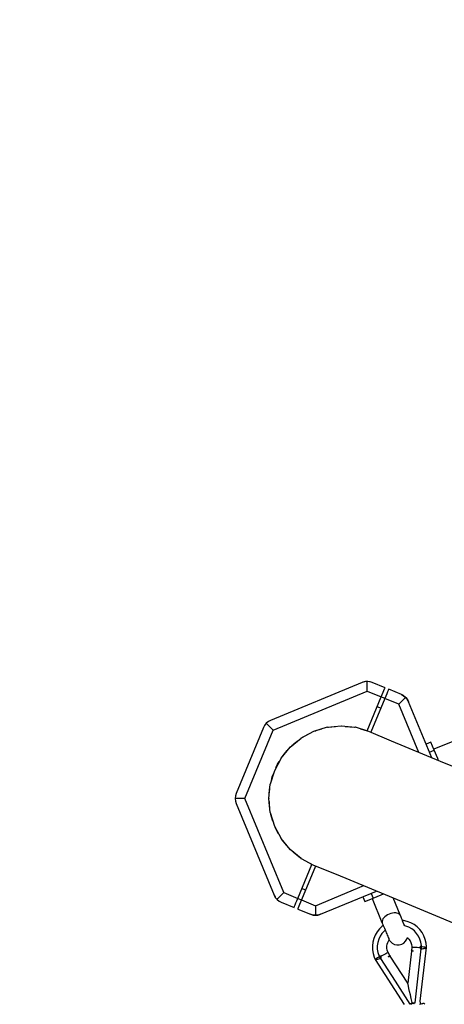
# Model space of a CAD drawing. Units: millimetres. Extents: x -1520 to 25352, y -7095 to 25886.
# Drawn here: x 7632 to 8275, y 13607 to 15097 of the extents above; entities that cross this region are included whole.
import ezdxf

# ---------------------------------------------------------------- set-up
doc = ezdxf.new("R2010")
doc.units = ezdxf.units.MM
doc.layers.add('PV-1B573', color=7, linetype='Continuous')
doc.styles.get("Standard").update_dxf_attribs({"font": 'arial.ttf'})
doc.dimstyles.new('Kopia Kopia ISO-25 moduły', dxfattribs={"dimtxt": 300, "dimasz": 210, "dimexe": 1.25, "dimexo": 0.625, "dimgap": 80, "dimtad": 1, "dimdec": 1, "dimlfac": 0.001, "dimtxsty": 'Standard', "dimblk": 'OBLIQUE', "dimcen": 2.5, "dimse1": 1, "dimse2": 1, "dimadec": 0, "dimazin": 0, "dimtfac": 1, "dimtdec": 1, "dimtmove": 0, "dimatfit": 3, "dimfxl": 1, "dimtfillclr": 256, "dimarcsym": 0})

# ---------------------------------------------------------------- blocks, each defined once
blk = doc.blocks.new('*U2')
at = {"layer": 'PV-1B573'}
for p, q in [((-3553.7, 6760.6), (-3692.4, 6703.1)), ((-3550, 6761.7), (-3553.7, 6760.6)), ((-3552.6, 6761), (-3553.7, 6760.6)), ((-3552.5, 6761), (-3552.6, 6761)), ((-3552.6, 6761), (-3552.6, 6761)), ((-3550.6, 6761.6), (-3552.5, 6761)), ((-3552.5, 6761), (-3552.5, 6761)), ((-3550, 6761.7), (-3550.6, 6761.6)), ((-3546, 6762.1), (-3550, 6761.7)), ((-3548.8, 6761.9), (-3550, 6761.7)), ((-3546, 6762.1), (-3548.8, 6761.9)), ((-3546, 6760.2), (-3546, 6762.1)), ((-3542, 6761.7), (-3546, 6762.1)), ((-3545.2, 6762.1), (-3546, 6762.1)), ((-3546, 6757.6), (-3546, 6760.2)), ((-3546, 6754.5), (-3546, 6757.6)), ((-3546, 6751.1), (-3546, 6754.5)), ((-3546, 6747.5), (-3546, 6751.1)), ((-3542, 6761.7), (-3545.2, 6762.1)), ((-3538.4, 6760.6), (-3542, 6761.7)), ((-3541.6, 6761.6), (-3542, 6761.7)), ((-3538.4, 6760.6), (-3541.6, 6761.6)), ((-3519.1, 6752.6), (-3538.4, 6760.6)), ((-3520.8, 6748.5), (-3519.9, 6750.8)), ((-3519.9, 6750.8), (-3519.3, 6752.1)), ((-3519.3, 6752.1), (-3519.1, 6752.6)), ((-3513.6, 6750.3), (-3513.8, 6749.8)), ((-3494.3, 6742.3), (-3513.6, 6750.3)), ((-3688.5, 6688.5), (-3546, 6747.5)), ((-3546.1, 6687.4), (-3524.8, 6738.8)), ((-3546, 6747.5), (-3524.8, 6738.8)), ((-3519.3, 6736.5), (-3540.5, 6685.2)), ((-3524.8, 6738.8), (-3523.4, 6742.3)), ((-3519.3, 6736.4), (-3524.8, 6738.7)), ((-3523.4, 6742.3), (-3522, 6745.7)), ((-3522, 6745.7), (-3520.8, 6748.5)), ((-3517.8, 6740), (-3519.3, 6736.5)), ((-3498.1, 6727.7), (-3519.3, 6736.5)), ((-3516.4, 6743.4), (-3517.8, 6740)), ((-3515.2, 6746.3), (-3516.4, 6743.4)), ((-3514.3, 6748.5), (-3515.2, 6746.3)), ((-3513.8, 6749.8), (-3514.3, 6748.5)), ((-3491.2, 6740.8), (-3494.3, 6742.3)), ((-3494.3, 6742.3), (-3490.9, 6740.5)), ((-3490.9, 6740.5), (-3491.2, 6740.8)), ((-3489.2, 6736.6), (-3491, 6734.8)), ((-3488.4, 6738.6), (-3490.9, 6740.5)), ((-3490.9, 6740.5), (-3487.8, 6738)), ((-3487.8, 6738), (-3489.2, 6736.6)), ((-3487.8, 6738), (-3488.4, 6738.6)), ((-3486, 6735.9), (-3487.8, 6738)), ((-3487.8, 6738), (-3485.3, 6734.9)), ((-3485.3, 6734.9), (-3486, 6735.9)), ((-3531, 6724), (-3525.4, 6721.7)), ((-3495.6, 6730.2), (-3498.1, 6727.7)), ((-3467.8, 6654.6), (-3498.1, 6727.7)), ((-3493.2, 6732.6), (-3495.6, 6730.2)), ((-3491, 6734.8), (-3493.2, 6732.6)), ((-3484.9, 6734.3), (-3485.3, 6734.9)), ((-3485.3, 6734.9), (-3483.5, 6731.5)), ((-3484, 6732.7), (-3484.9, 6734.3)), ((-3484, 6732.6), (-3484, 6732.7)), ((-3483.9, 6732.5), (-3484, 6732.6)), ((-3484, 6732.6), (-3484, 6732.6)), ((-3483.5, 6731.5), (-3483.9, 6732.5)), ((-3448.3, 6646.5), (-3483.5, 6731.5)), ((-3703.2, 6692.3), (-3744.4, 6592.8)), ((-3701.4, 6695.7), (-3703.2, 6692.3)), ((-3698.9, 6698.8), (-3701.4, 6695.7)), ((-3695.7, 6701.3), (-3698.9, 6698.8)), ((-3697.5, 6697.4), (-3698.9, 6698.8)), ((-3695.7, 6695.6), (-3697.5, 6697.4)), ((-3692.4, 6703.1), (-3695.7, 6701.3)), ((-3692.4, 6703.1), (-3695.7, 6701.3)), ((-3695.7, 6701.3), (-3695.7, 6701.3)), ((-3693.5, 6693.4), (-3695.7, 6695.6)), ((-3691.1, 6691), (-3693.5, 6693.4)), ((-3688.5, 6688.5), (-3691.1, 6691)), ((-3606.8, 6692.7), (-3627.3, 6686.4)), ((-3606.8, 6692.7), (-3585.4, 6694.8)), ((-3606.6, 6692.7), (-3606.8, 6692.7)), ((-3605.5, 6692.8), (-3604.8, 6693)), ((-3604.8, 6693), (-3593.9, 6693.9)), ((-3585.4, 6694.8), (-3585.6, 6694.7)), ((-3585.1, 6694.7), (-3585.4, 6694.8)), ((-3585.4, 6694.8), (-3564, 6692.7)), ((-3579.3, 6694.2), (-3565.2, 6692.8)), ((-3565.2, 6692.8), (-3564.9, 6692.8)), ((-3564, 6692.7), (-3564.1, 6692.7)), ((-3543.5, 6686.4), (-3564, 6692.7)), ((-3731.3, 6585.2), (-3688.5, 6688.5)), ((-3662.9, 6662.7), (-3646.3, 6676.3)), ((-3646.3, 6676.3), (-3646.4, 6676.2)), ((-3627.3, 6686.4), (-3646.3, 6676.3)), ((-3643.8, 6677.6), (-3641.9, 6679)), ((-3641.9, 6679), (-3634.3, 6682.7)), ((-3625.4, 6687), (-3624, 6687.7)), ((-3624, 6687.7), (-3614.7, 6690.2)), ((-3556, 6690.2), (-3546.1, 6687.4)), ((-3509.5, 6671.8), (-3543.5, 6686.4)), ((-3676.5, 6646.1), (-3662.9, 6662.7)), ((-3662.9, 6662.7), (-3663, 6662.5)), ((-3662.7, 6662.8), (-3662.9, 6662.7)), ((-3660, 6665), (-3657.9, 6667.3)), ((-3656.2, 6668.5), (-3659.2, 6665.9)), ((-3657.9, 6667.3), (-3652, 6671.6)), ((-3435.3, 6641.1), (-3509.5, 6671.8)), ((-3453.3, 6668.7), (-3456.8, 6667.2)), ((-3449.6, 6670.2), (-3453.3, 6668.7)), ((-3447, 6664.1), (-3449.6, 6670.2)), ((-3444.5, 6657.9), (-3447, 6664.1)), ((-3409.1, 6674.5), (-3445.2, 6659.5)), ((-3676.5, 6646.1), (-3686.6, 6627.1)), ((-3676.4, 6646.2), (-3676.5, 6646.1)), ((-3673.7, 6649.5), (-3671.5, 6652.8)), ((-3671.1, 6653.2), (-3671.6, 6652.7)), ((-3671.5, 6652.8), (-3667.1, 6657.5)), ((-3451.8, 6654.9), (-3448.2, 6656.4)), ((-3448.2, 6656.4), (-3444.5, 6657.9)), ((-3439.4, 6645.7), (-3444.5, 6657.9)), ((-3684.2, 6631.7), (-3682.3, 6636.1)), ((-3682.3, 6636.1), (-3679.2, 6640.9)), ((-3438, 6642.2), (-3439.4, 6645.7)), ((-3313.2, 6590.6), (-3435.3, 6641.1)), ((-3686.6, 6627.1), (-3692.8, 6606.6)), ((-3691.1, 6612.2), (-3689.9, 6617.8)), ((-3689.9, 6617.8), (-3688.1, 6622.2)), ((-3694.9, 6585.2), (-3692.8, 6606.6)), ((-3694.1, 6598.3), (-3693.3, 6602.2)), ((-3692.8, 6606.6), (-3692.9, 6606.5)), ((-3745.5, 6589.2), (-3745.9, 6585.2)), ((-3744.4, 6592.8), (-3745.5, 6589.2)), ((-3694.3, 6591.9), (-3694.1, 6598.3)), ((-3694.1, 6598.5), (-3694.1, 6597.7)), ((-3744, 6585.2), (-3745.9, 6585.2)), ((-3745.9, 6585.2), (-3745.5, 6581.2)), ((-3745.5, 6581.2), (-3744.4, 6577.5)), ((-3744.4, 6577.5), (-3686.9, 6438.8)), ((-3741.4, 6585.2), (-3744, 6585.2)), ((-3738.3, 6585.2), (-3741.4, 6585.2)), ((-3734.9, 6585.2), (-3738.3, 6585.2)), ((-3731.3, 6585.2), (-3734.9, 6585.2)), ((-3672.3, 6442.6), (-3731.3, 6585.2)), ((-3694.9, 6585.5), (-3694.9, 6585.2)), ((-3694.9, 6585.2), (-3694.9, 6585)), ((-3692.8, 6563.8), (-3694.9, 6585.2)), ((-3694.7, 6578.5), (-3694.6, 6581.6)), ((-3693.6, 6571.3), (-3694.7, 6578.5)), ((-3694.6, 6580.4), (-3694.4, 6576.4)), ((-3692.9, 6564), (-3692.8, 6563.8)), ((-3692.8, 6563.8), (-3686.6, 6543.3)), ((-3691.7, 6558.8), (-3692, 6561.2)), ((-3688.9, 6550.9), (-3691.7, 6558.8)), ((-3686.6, 6543.3), (-3676.5, 6524.4)), ((-3685.1, 6540), (-3685.6, 6541.5)), ((-3680.4, 6531.7), (-3685.1, 6540)), ((-3662.9, 6507.8), (-3676.5, 6524.4)), ((-3676.5, 6524.4), (-3676.4, 6524.2)), ((-3675.3, 6522.7), (-3675.7, 6523.3)), ((-3668.3, 6514.4), (-3675.3, 6522.7)), ((-3663, 6507.9), (-3662.9, 6507.8)), ((-3646.3, 6494.1), (-3662.9, 6507.8)), ((-3662.9, 6507.8), (-3662.7, 6507.6)), ((-3647.2, 6494.9), (-3658.2, 6503.9)), ((-3651.1, 6433.9), (-3629.9, 6485.2)), ((-3647, 6494.7), (-3647.2, 6494.9)), ((-3646.4, 6494.2), (-3646.3, 6494.1)), ((-3646.3, 6494.1), (-3627.3, 6484)), ((-3624.4, 6482.8), (-3645.6, 6431.6)), ((-3629.9, 6485.2), (-3638.9, 6490.2)), ((-3627.3, 6484), (-3592.9, 6470.3)), ((-3592.9, 6470.3), (-3518.8, 6439.6)), ((-3624.4, 6422.8), (-3551.4, 6453.1)), ((-3686.9, 6438.8), (-3685.2, 6435.4)), ((-3686.9, 6438.8), (-3686.5, 6437.8)), ((-3686.5, 6437.8), (-3686.5, 6437.7)), ((-3686.5, 6437.7), (-3686.4, 6437.7)), ((-3686.4, 6437.7), (-3686.4, 6437.7)), ((-3686.4, 6437.7), (-3685.5, 6436)), ((-3679.4, 6435.5), (-3677.3, 6437.7)), ((-3677.3, 6437.7), (-3674.8, 6440.1)), ((-3674.8, 6440.1), (-3672.3, 6442.6)), ((-3672.3, 6442.6), (-3651.1, 6433.9)), ((-3639.5, 6446.3), (-3645, 6448.6)), ((-3616.8, 6409.7), (-3531.8, 6444.9)), ((-3540.2, 6441.4), (-3538.7, 6437.9)), ((-3538.7, 6437.9), (-3537.2, 6434.2)), ((-3537.2, 6434.2), (-3524.9, 6439.2)), ((-3524.9, 6439.2), (-3521.5, 6440.7)), ((-3518.8, 6439.6), (-3396.7, 6389)), ((-3685.5, 6436), (-3685.2, 6435.4)), ((-3685.2, 6435.4), (-3682.6, 6432.3)), ((-3685.2, 6435.4), (-3684.4, 6434.4)), ((-3684.4, 6434.4), (-3682.6, 6432.3)), ((-3684.4, 6434.4), (-3684.4, 6434.4)), ((-3684.4, 6434.4), (-3684.4, 6434.4)), ((-3684.4, 6434.4), (-3682.6, 6432.3)), ((-3684.4, 6434.4), (-3684.4, 6434.4)), ((-3682.6, 6432.3), (-3681.2, 6433.7)), ((-3682.6, 6432.3), (-3679.5, 6429.8)), ((-3682.6, 6432.3), (-3682, 6431.8)), ((-3682, 6431.8), (-3679.5, 6429.8)), ((-3682, 6431.8), (-3682, 6431.8)), ((-3682, 6431.8), (-3682, 6431.8)), ((-3682, 6431.8), (-3679.5, 6429.8)), ((-3682, 6431.8), (-3682, 6431.8)), ((-3681.2, 6433.7), (-3679.4, 6435.5)), ((-3679.5, 6429.8), (-3676.1, 6428)), ((-3679.5, 6429.8), (-3679.2, 6429.6)), ((-3679.2, 6429.6), (-3676.1, 6428)), ((-3676.1, 6428), (-3656.9, 6420)), ((-3656.1, 6421.9), (-3655.2, 6424.1)), ((-3655.2, 6424.1), (-3654, 6426.9)), ((-3654, 6426.9), (-3652.6, 6430.3)), ((-3652.6, 6430.3), (-3651.1, 6433.9)), ((-3651.1, 6433.9), (-3645.6, 6431.6)), ((-3648.5, 6424.6), (-3649.6, 6421.8)), ((-3647.1, 6428), (-3648.5, 6424.6)), ((-3645.6, 6431.6), (-3647.1, 6428)), ((-3645.6, 6431.6), (-3624.4, 6422.8)), ((-3624.4, 6422.8), (-3624.4, 6419.2)), ((-3552.5, 6436.4), (-3551, 6432.8)), ((-3551, 6432.8), (-3549.5, 6429.1)), ((-3549.5, 6429.1), (-3543.3, 6431.6)), ((-3543.3, 6431.6), (-3537.2, 6434.2)), ((-3538.7, 6433.5), (-3523.8, 6397.5)), ((-3496.1, 6409), (-3506.8, 6434.6)), ((-3656.9, 6420), (-3656.7, 6420.5)), ((-3656.7, 6420.5), (-3656.1, 6421.9)), ((-3651.1, 6418.2), (-3651.3, 6417.7)), ((-3651.3, 6417.7), (-3632.1, 6409.7)), ((-3650.6, 6419.6), (-3651.1, 6418.2)), ((-3649.6, 6421.8), (-3650.6, 6419.6)), ((-3632.1, 6409.7), (-3628.8, 6408.7)), ((-3628.4, 6408.6), (-3632.1, 6409.7)), ((-3628.8, 6408.7), (-3628.4, 6408.6)), ((-3624.4, 6408.2), (-3628.4, 6408.6)), ((-3628.4, 6408.6), (-3625.2, 6408.2)), ((-3625.2, 6408.2), (-3624.4, 6408.2)), ((-3624.4, 6419.2), (-3624.4, 6415.8)), ((-3624.4, 6415.8), (-3624.4, 6412.7)), ((-3624.4, 6412.7), (-3624.4, 6410.2)), ((-3624.4, 6410.2), (-3624.4, 6408.2)), ((-3620.4, 6408.6), (-3624.4, 6408.2)), ((-3624.4, 6408.2), (-3621.6, 6408.4)), ((-3621.6, 6408.4), (-3620.4, 6408.6)), ((-3616.8, 6409.7), (-3620.4, 6408.6)), ((-3620.4, 6408.6), (-3619.8, 6408.8)), ((-3619.8, 6408.8), (-3617.9, 6409.3)), ((-3617.9, 6409.3), (-3617.9, 6409.3)), ((-3617.9, 6409.3), (-3617.9, 6409.3)), ((-3617.9, 6409.3), (-3617.8, 6409.3)), ((-3617.8, 6409.3), (-3616.8, 6409.7)), ((-3517.6, 6407.6), (-3519.5, 6406.1)), ((-3515.3, 6408.9), (-3517.6, 6407.6)), ((-3512.9, 6410.1), (-3515.3, 6408.9)), ((-3510.3, 6411), (-3512.9, 6410.1)), ((-3507.8, 6411.6), (-3510.3, 6411)), ((-3505.3, 6412), (-3507.8, 6411.6)), ((-3503, 6412), (-3505.3, 6412)), ((-3501, 6411.6), (-3503, 6412)), ((-3499.2, 6411), (-3501, 6411.6)), ((-3497.7, 6410), (-3499.2, 6411)), ((-3496.5, 6408.8), (-3497.7, 6410)), ((-3496.5, 6408.8), (-3496.2, 6408.9)), ((-3495.9, 6408), (-3496.4, 6408.8)), ((-3496.2, 6408.9), (-3496.1, 6409)), ((-3495.7, 6407.6), (-3495.9, 6408)), ((-3495.4, 6406.8), (-3495.7, 6407.6)), ((-3523.8, 6397.5), (-3523.5, 6397.6)), ((-3523.6, 6397.6), (-3523.3, 6396.6)), ((-3523.1, 6401.1), (-3523.5, 6399.4)), ((-3523.5, 6399.4), (-3523.5, 6397.6)), ((-3523.3, 6396.6), (-3523.2, 6396.2)), ((-3523.2, 6396.2), (-3522.9, 6395.4)), ((-3522.3, 6402.8), (-3523.1, 6401.1)), ((-3522.9, 6395.4), (-3522.4, 6394.2)), ((-3522.4, 6394.2), (-3521.7, 6392.6)), ((-3521.1, 6404.5), (-3522.3, 6402.8)), ((-3519.5, 6406.1), (-3521.1, 6404.5)), ((-3494.9, 6405.6), (-3495.4, 6406.8)), ((-3494.2, 6404), (-3494.9, 6405.6)), ((-3493.4, 6402), (-3494.2, 6404)), ((-3492.5, 6399.8), (-3493.4, 6402)), ((-3491.1, 6400.2), (-3492.7, 6400.4)), ((-3491.5, 6397.5), (-3492.5, 6399.8)), ((-3490.5, 6395), (-3491.5, 6397.5)), ((-3485.5, 6398.9), (-3491.1, 6400.2)), ((-3489.8, 6393.2), (-3490.5, 6395)), ((-3489.4, 6392.3), (-3489.8, 6393.2)), ((-3480.2, 6396.9), (-3485.5, 6398.9)), ((-3475.2, 6394.1), (-3480.2, 6396.9)), ((-3470.6, 6390.7), (-3475.2, 6394.1)), ((-3533.9, 6378.4), (-3536.1, 6373.1)), ((-3530.9, 6383.2), (-3533.9, 6378.4)), ((-3527.4, 6387.7), (-3530.9, 6383.2)), ((-3523.2, 6391.6), (-3527.4, 6387.7)), ((-3523.7, 6380.6), (-3526.5, 6376.5)), ((-3520.3, 6384.3), (-3523.7, 6380.6)), ((-3521.7, 6392.6), (-3523.2, 6391.6)), ((-3521.7, 6392.6), (-3520.9, 6390.7)), ((-3520.9, 6390.7), (-3520, 6388.5)), ((-3518.8, 6385.5), (-3520.3, 6384.3)), ((-3520, 6388.5), (-3519, 6386.1)), ((-3519, 6386.1), (-3518, 6383.7)), ((-3518, 6383.7), (-3517.2, 6381.8)), ((-3517.2, 6381.8), (-3516.5, 6380)), ((-3516.5, 6380), (-3515.8, 6378.3)), ((-3515.8, 6378.3), (-3515.1, 6376.7)), ((-3487.6, 6391.9), (-3489.4, 6392.3)), ((-3483, 6390.1), (-3487.6, 6391.9)), ((-3478.6, 6387.6), (-3483, 6390.1)), ((-3474.7, 6384.5), (-3478.6, 6387.6)), ((-3471.3, 6380.8), (-3474.7, 6384.5)), ((-3468.5, 6376.7), (-3471.3, 6380.8)), ((-3466.6, 6386.7), (-3470.6, 6390.7)), ((-3463.1, 6382.1), (-3466.6, 6386.7)), ((-3460.4, 6377.1), (-3463.1, 6382.1)), ((-3537.6, 6367.6), (-3538.3, 6361.9)), ((-3536.1, 6373.1), (-3537.6, 6367.6)), ((-3530.1, 6367.2), (-3530.8, 6362.2)), ((-3528.6, 6372), (-3530.1, 6367.2)), ((-3526.5, 6376.5), (-3528.6, 6372)), ((-3516.3, 6361.5), (-3515.9, 6364.4)), ((-3515.9, 6364.4), (-3514.9, 6367.2)), ((-3515.1, 6376.7), (-3514.3, 6374.7)), ((-3514.9, 6367.2), (-3513.5, 6369.9)), ((-3514.3, 6374.7), (-3513.6, 6373.1)), ((-3513.6, 6373.1), (-3513.1, 6371.9)), ((-3513.5, 6369.9), (-3512.7, 6371)), ((-3513.1, 6371.9), (-3512.8, 6371.1)), ((-3512.8, 6371.1), (-3512.6, 6370.7)), ((-3512.6, 6370.7), (-3511, 6368.5)), ((-3511, 6368.5), (-3508.2, 6366)), ((-3508.2, 6366), (-3504.9, 6364.2)), ((-3504.9, 6364.2), (-3501.3, 6363.4)), ((-3501.3, 6363.4), (-3497.5, 6363.4)), ((-3497.5, 6363.4), (-3493.9, 6364.4)), ((-3493.9, 6364.4), (-3490.7, 6366.3)), ((-3490.7, 6366.3), (-3488, 6368.9)), ((-3488, 6368.9), (-3486, 6372.1)), ((-3486, 6372.1), (-3485.3, 6374.5)), ((-3485.3, 6374.4), (-3485, 6374.2)), ((-3485, 6374.2), (-3482.9, 6372.1)), ((-3482.9, 6372.1), (-3481.1, 6369.6)), ((-3481.1, 6369.6), (-3479.8, 6367)), ((-3479.8, 6367), (-3478.9, 6364.1)), ((-3478.9, 6364.1), (-3478.5, 6361.2)), ((-3466.3, 6372.2), (-3468.5, 6376.7)), ((-3464.8, 6367.4), (-3466.3, 6372.2)), ((-3464, 6362.4), (-3464.8, 6367.4)), ((-3458.3, 6371.8), (-3460.4, 6377.1)), ((-3457, 6366.3), (-3458.3, 6371.8)), ((-3456.5, 6360.6), (-3457, 6366.3)), ((-3538.3, 6361.9), (-3538.1, 6356.2)), ((-3538.1, 6356.2), (-3537.3, 6350.6)), ((-3537.3, 6350.6), (-3535.6, 6345.1)), ((-3530.8, 6362.2), (-3530.8, 6357.2)), ((-3530.8, 6357.2), (-3529.9, 6351.7)), ((-3529.9, 6351.7), (-3528.1, 6346.5)), ((-3519.7, 6349), (-3521.7, 6347.9)), ((-3518, 6350), (-3519.7, 6349)), ((-3516.6, 6350.8), (-3518, 6350)), ((-3515.5, 6351.3), (-3516.6, 6350.8)), ((-3516.4, 6358.5), (-3516.3, 6361.5)), ((-3515.9, 6355.5), (-3516.4, 6358.5)), ((-3515, 6352.7), (-3515.9, 6355.5)), ((-3514.9, 6351.7), (-3515.5, 6351.3)), ((-3514.6, 6351.8), (-3515, 6352.7)), ((-3514.6, 6351.8), (-3514.9, 6351.7)), ((-3511.8, 6347.4), (-3514.6, 6351.8)), ((-3479.2, 6353.8), (-3484.8, 6305.6)), ((-3479, 6355), (-3479.4, 6353.7)), ((-3479.4, 6353.7), (-3479.2, 6353.8)), ((-3479.2, 6353.8), (-3478.5, 6353.9)), ((-3478.4, 6360.2), (-3479, 6355)), ((-3478.8, 6355), (-3479, 6355)), ((-3478.3, 6354.9), (-3478.8, 6355)), ((-3478.5, 6361.2), (-3478.4, 6360.2)), ((-3478.5, 6353.9), (-3477.5, 6354.2)), ((-3478.4, 6360.2), (-3478.2, 6360.2)), ((-3477.4, 6354.7), (-3478.3, 6354.9)), ((-3478.2, 6360.2), (-3477.4, 6360.2)), ((-3477.5, 6354.2), (-3476.1, 6354.5)), ((-3477.4, 6360.2), (-3476.2, 6360.1)), ((-3476.2, 6360.1), (-3474.6, 6360)), ((-3474.6, 6360), (-3472.6, 6359.9)), ((-3472.6, 6359.9), (-3470.4, 6359.8)), ((-3470.4, 6359.8), (-3467.9, 6359.6)), ((-3468.9, 6316.5), (-3464.2, 6357.3)), ((-3467.9, 6359.6), (-3465.4, 6359.5)), ((-3465.9, 6278.5), (-3456.3, 6359.5)), ((-3465.5, 6358.2), (-3465.6, 6356.9)), ((-3465.6, 6356.9), (-3465.1, 6357)), ((-3465.4, 6359.5), (-3465.5, 6358.2)), ((-3465.4, 6360.5), (-3465.3, 6361.5)), ((-3465.4, 6359.5), (-3465.4, 6360.5)), ((-3464.7, 6359.4), (-3465.4, 6359.5)), ((-3464.8, 6361.5), (-3465.3, 6361.5)), ((-3465.1, 6357), (-3464.6, 6357.2)), ((-3464.2, 6361.4), (-3464.8, 6361.5)), ((-3463.9, 6359.4), (-3464.7, 6359.4)), ((-3464.6, 6357.2), (-3464.2, 6357.3)), ((-3463.7, 6361.3), (-3464.2, 6361.4)), ((-3464.2, 6357.3), (-3464, 6357.3)), ((-3463.9, 6361.4), (-3464, 6362.4)), ((-3464, 6357.4), (-3463.9, 6359.4)), ((-3464, 6357.3), (-3463.1, 6357.5)), ((-3464, 6357.3), (-3464, 6357.4)), ((-3463.9, 6359.4), (-3463.8, 6360.4)), ((-3463.8, 6360.4), (-3463.7, 6361.3)), ((-3463, 6360.3), (-3463.3, 6360.3)), ((-3463.1, 6357.5), (-3461.5, 6357.9)), ((-3460.8, 6360), (-3463, 6360.3)), ((-3461.5, 6357.9), (-3460.1, 6358.2)), ((-3459, 6359.8), (-3460.8, 6360)), ((-3460.1, 6358.2), (-3458.8, 6358.5)), ((-3457.5, 6359.6), (-3459, 6359.8)), ((-3458.8, 6358.5), (-3457.8, 6358.7)), ((-3457.8, 6358.7), (-3457.7, 6358.8)), ((-3457.6, 6358.8), (-3457, 6358.9)), ((-3456.6, 6359.5), (-3457.5, 6359.6)), ((-3457, 6358.9), (-3456.9, 6359)), ((-3456.7, 6359), (-3456.6, 6359)), ((-3456.3, 6359.5), (-3456.6, 6359.5)), ((-3456.6, 6359), (-3456.5, 6359.1)), ((-3456.4, 6359.5), (-3456.5, 6360.6)), ((-3535.6, 6345.1), (-3534.1, 6341.5)), ((-3533.9, 6341.6), (-3534.1, 6341.5)), ((-3534.1, 6341.5), (-3490, 6273)), ((-3533.1, 6342.1), (-3533.9, 6341.6)), ((-3533.8, 6341.1), (-3533.7, 6341.1)), ((-3533.7, 6341.1), (-3533.6, 6341.2)), ((-3533.4, 6341.2), (-3533.2, 6341.2)), ((-3533.2, 6341.2), (-3532.8, 6341.4)), ((-3531.9, 6342.9), (-3533.1, 6342.1)), ((-3532.6, 6341.4), (-3532.5, 6341.4)), ((-3532.5, 6341.4), (-3531.4, 6341.7)), ((-3530.4, 6343.9), (-3531.9, 6342.9)), ((-3531.4, 6341.7), (-3530.1, 6342)), ((-3528.5, 6345.1), (-3530.4, 6343.9)), ((-3530.1, 6342), (-3528.7, 6342.3)), ((-3528.7, 6342.3), (-3527.1, 6342.7)), ((-3528.1, 6345.3), (-3528.5, 6345.1)), ((-3527.9, 6346.6), (-3528.4, 6346.3)), ((-3528.4, 6346.3), (-3527.8, 6345.5)), ((-3527.4, 6346.9), (-3527.9, 6346.6)), ((-3527.8, 6345.5), (-3527.9, 6345.5)), ((-3527.8, 6345.5), (-3527.3, 6344.7)), ((-3527, 6347.2), (-3527.4, 6346.9)), ((-3527.3, 6344.7), (-3526.6, 6345.1)), ((-3527.3, 6344.7), (-3526.4, 6343)), ((-3527.1, 6342.7), (-3526.3, 6342.9)), ((-3526.5, 6346.3), (-3527, 6347.2)), ((-3526.6, 6345.1), (-3526, 6345.4)), ((-3526, 6345.4), (-3526.5, 6346.3)), ((-3526.4, 6343), (-3526.3, 6342.9)), ((-3526.3, 6342.9), (-3526.1, 6342.9)), ((-3526.1, 6342.9), (-3525.7, 6343)), ((-3526.1, 6342.9), (-3503.9, 6308.4)), ((-3523.8, 6346.7), (-3526, 6345.4)), ((-3526, 6345.4), (-3525.3, 6344.3)), ((-3525.7, 6343), (-3525.2, 6343.1)), ((-3525.3, 6344.3), (-3524.7, 6343.2)), ((-3525.2, 6343.1), (-3524.7, 6343.2)), ((-3521.7, 6347.9), (-3523.8, 6346.7)), ((-3514.2, 6345.7), (-3513.2, 6346.4)), ((-3514.2, 6345.7), (-3512.8, 6346)), ((-3513.2, 6346.4), (-3512.4, 6347)), ((-3512.8, 6346), (-3511.8, 6346.2)), ((-3512.4, 6347), (-3512, 6347.3)), ((-3512, 6347.3), (-3511.8, 6347.4)), ((-3510.9, 6346.4), (-3511.8, 6347.4)), ((-3511.8, 6346.2), (-3511.1, 6346.4)), ((-3484.8, 6305.6), (-3511.1, 6346.4)), ((-3511.1, 6346.4), (-3510.9, 6346.4)), ((-3503.9, 6308.4), (-3481.6, 6273.8)), ((-3484.8, 6305.4), (-3484.8, 6305.6)), ((-3484.7, 6305), (-3484.8, 6305.4)), ((-3484.5, 6304.4), (-3484.7, 6305)), ((-3484.3, 6303.4), (-3484.5, 6304.4)), ((-3483.7, 6300.8), (-3484.3, 6303.4)), ((-3473.7, 6275.7), (-3468.9, 6316.5)), ((-3482.9, 6297.3), (-3483.7, 6300.8)), ((-3481.9, 6292.9), (-3482.9, 6297.3)), ((-3480.7, 6287.9), (-3481.9, 6292.9)), ((-3481.6, 6273.8), (-3480.4, 6274.6)), ((-3479.4, 6282.2), (-3480.7, 6287.9)), ((-3480.4, 6274.6), (-3479.2, 6275.4)), ((-3480.2, 6273.6), (-3479.8, 6273.8)), ((-3479.8, 6273.8), (-3477.8, 6275.1)), ((-3478, 6276.2), (-3479.4, 6282.2)), ((-3479.2, 6275.4), (-3478, 6276.2)), ((-3478, 6276.2), (-3476.6, 6276)), ((-3477.8, 6275.1), (-3477.8, 6275.1)), ((-3477.8, 6275.1), (-3477.7, 6275.1)), ((-3477.7, 6275.1), (-3475.4, 6274.8)), ((-3476.6, 6276), (-3475.2, 6275.8)), ((-3475.4, 6274.8), (-3474.9, 6274.8)), ((-3475.2, 6275.8), (-3473.7, 6275.7)), ((-3464.9, 6273.8), (-3466.8, 6273.3)), ((-3464.8, 6273.8), (-3465.9, 6278.5)), ((-3463.3, 6274.1), (-3464.9, 6273.8)), ((-3462.4, 6274.4), (-3463.3, 6274.1)), ((-3461.8, 6274.5), (-3462.4, 6274.4)), ((-3461.4, 6274.6), (-3461.8, 6274.5)), ((-3461.2, 6274.6), (-3461.4, 6274.6)), ((-3460.7, 6274.7), (-3461.2, 6274.6)), ((-3460, 6274.5), (-3460.7, 6274.7)), ((-3459.4, 6274.1), (-3460, 6274.5)), ((-3458.9, 6273.5), (-3459.4, 6274.1))]:
    blk.add_line(p, q, dxfattribs=at)
blk = doc.blocks.new('_Oblique')
at = {"color": 0, "linetype": 'ByBlock', "lineweight": -2}
blk.add_line((-0.5, -0.5), (0.5, 0.5), dxfattribs=at)
blk = doc.blocks.new('*D53')
at = {"color": 0, "lineweight": -2}
blk.add_line((551.6, 24592.5), (19573.6, 24592.5), dxfattribs=at)
at = {"layer": 'Defpoints', "color": 0}
for p in [(19573.6, 24592.5), (19573.6, 18627.4), (551.6, 11498.2)]:
    blk.add_point(p, dxfattribs=at)
at = {"color": 0, "lineweight": -2, "xscale": 210, "yscale": 210, "zscale": 210, "rotation": 180}
blk.add_blockref('_Oblique', (551.6, 24592.5), dxfattribs=at)
at = {"color": 0, "lineweight": -2, "xscale": 210, "yscale": 210, "zscale": 210}
blk.add_blockref('_Oblique', (19573.6, 24592.5), dxfattribs=at)
at = {"color": 0, "insert": (10062.6, 24825.7), "char_height": 300, "attachment_point": 5}
blk.add_mtext('19m', dxfattribs=at)
blk = doc.blocks.new('*D54')
at = {"color": 0, "lineweight": -2}
blk.add_line((-1414.9, 25428.9), (22861.9, 25428.9), dxfattribs=at)
at = {"layer": 'Defpoints', "color": 0}
for p in [(22861.9, 25428.9), (22861.9, 18742.2), (-1414.9, 12196.2)]:
    blk.add_point(p, dxfattribs=at)
at = {"color": 0, "lineweight": -2, "xscale": 210, "yscale": 210, "zscale": 210, "rotation": 180}
blk.add_blockref('_Oblique', (-1414.9, 25428.9), dxfattribs=at)
at = {"color": 0, "lineweight": -2, "xscale": 210, "yscale": 210, "zscale": 210}
blk.add_blockref('_Oblique', (22861.9, 25428.9), dxfattribs=at)
at = {"color": 0, "insert": (10723.5, 25689.2), "char_height": 300, "attachment_point": 5}
blk.add_mtext('24,3m', dxfattribs=at)

msp = doc.modelspace()

# ---------------------------------------------------------------- block references
at = {"layer": 'PV-1B573'}
msp.add_blockref('*U2', (11703.98, 7333.06), dxfattribs=at)

# ---------------------------------------------------------------- dimensions: what is measured, and where the dimension line sits
for base, p1, p2, picture, middle in [((22861.87, 25428.88), (-1414.88, 12196.2), (22861.87, 18742.22), '*D54', (10723.49, 25689.16)), ((19573.62, 24592.52), (551.64, 11498.17), (19573.62, 18627.41), '*D53', (10062.63, 24825.69))]:
    dim = msp.add_linear_dim(base=base, p1=p1, p2=p2, dimstyle='Kopia Kopia ISO-25 moduły', override={"dimpost": 'm'})
    dim.commit()
    dim.dimension.update_dxf_attribs({"geometry": picture, "text_midpoint": middle})

doc.saveas('drawing.dxf')
